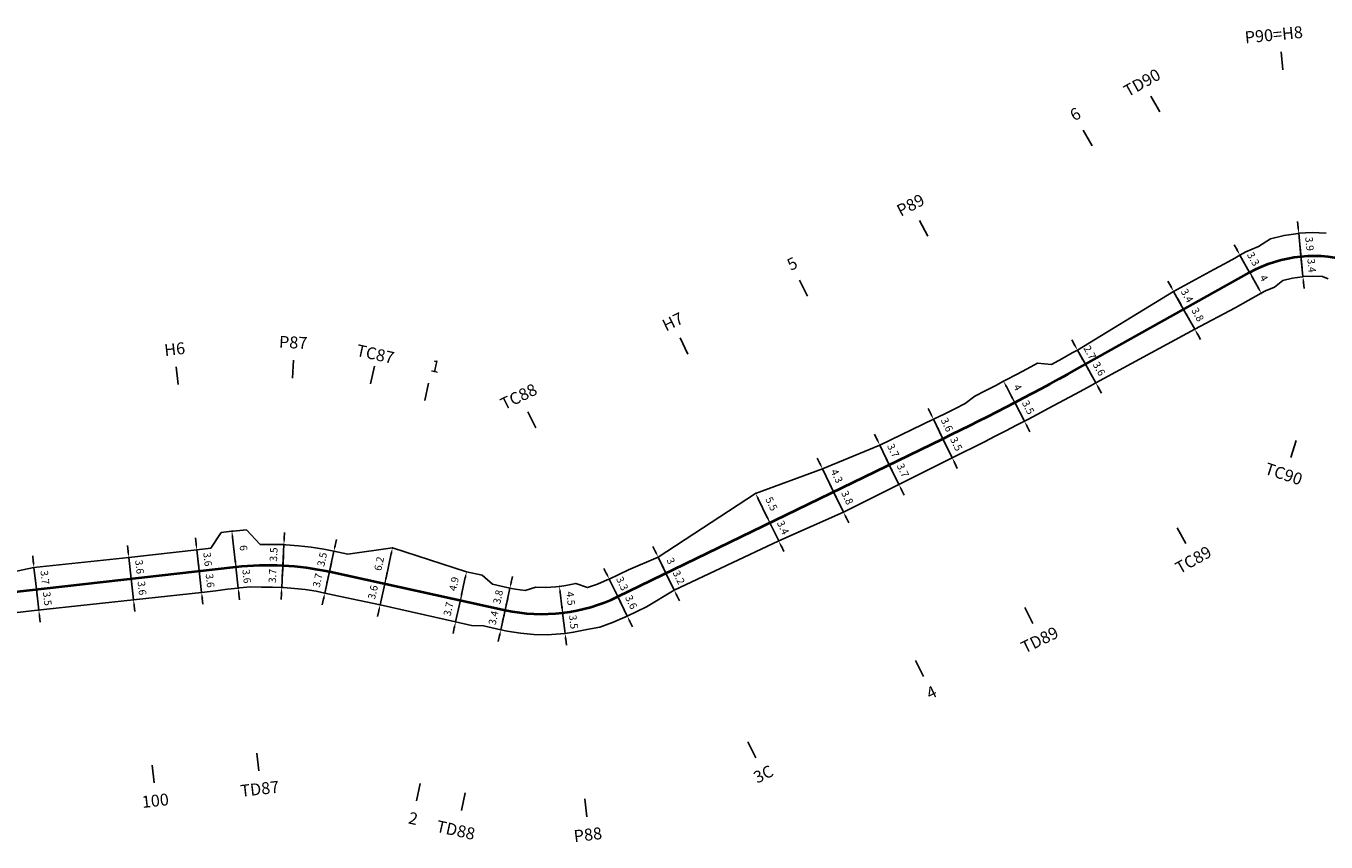
# Model space of a CAD drawing. Units: inches. Extents: x 11 to 5761, y 9 to 2399.
# Drawn here: x 2675 to 2893, y 1588 to 1725 of the extents above; entities that cross this region are included whole.
import ezdxf

# ---------------------------------------------------------------- set-up
doc = ezdxf.new("R2010")
doc.units = ezdxf.units.IN
doc.header["$MEASUREMENT"] = 0
doc.layers.get('Defpoints').update_dxf_attribs({"color": 250})
for name, color, linetype in [('ENTCOC', 6, 'Continuous'), ('MEPTLP', 6, 'Continuous'), ('MEPTLT', 7, 'Continuous'), ('TEXTTENCOC', 5, 'Continuous'), ('TUYEN', 7, 'Continuous')]:
    doc.layers.add(name, color=color, linetype=linetype)
doc.styles.add('KT@@', font='arial.ttf')
doc.styles.get("Standard").update_dxf_attribs({"font": 'arial.ttf'})
doc.dimstyles.new('binhdo', dxfattribs={"dimscale": 0.5, "dimtxt": 2.5, "dimasz": 2, "dimexe": 1, "dimexo": 1, "dimgap": 2, "dimtad": 1, "dimdec": 1, "dimdsep": 46, "dimtxsty": 'KT@@', "dimcen": 0.09, "dimclrd": 8, "dimclre": 8, "dimclrt": 7, "dimadec": 0, "dimazin": 0, "dimtfac": 1, "dimtdec": 1, "dimtix": 1, "dimtmove": 1, "dimatfit": 0, "dimfxl": 0, "dimtolj": 1, "dimtzin": 0, "dimarcsym": 0})

# ---------------------------------------------------------------- blocks, each defined once
blk = doc.blocks.new('cocmoc')
at = {"ltscale": 2}
h = blk.add_hatch(color=1, dxfattribs=at)
edge = h.paths.add_edge_path()
edge.add_arc((0, 0), 0.78, 0, 360)
blk.add_circle((0, 0), 0.78, dxfattribs=at)
blk = doc.blocks.new('*D2714')
at = {"color": 8, "lineweight": -2}
for p, q in [((2676.2, 1634.61), (2676.09, 1635.6)), ((2676.73, 1629.98), (2676.31, 1633.62)), ((2676.84, 1628.98), (2676.95, 1627.99))]:
    blk.add_line(p, q, dxfattribs=at)
at = {"color": 8}
for points in [[(2676.37, 1634.63), (2676.04, 1634.59), (2676.31, 1633.62)], [(2677, 1629), (2676.67, 1628.97), (2676.73, 1629.98)]]:
    blk.add_solid(points, dxfattribs=at)
at = {"layer": 'Defpoints', "color": 0}
for p in [(2676.31, 1633.62), (2676.31, 1633.62), (2676.73, 1629.98)]:
    blk.add_point(p, dxfattribs=at)
at = {"color": 7, "insert": (2678.15, 1631.98), "char_height": 1.25, "attachment_point": 5, "rotation": 276.4397, "style": 'KT@@'}
blk.add_mtext('\\A1;3.7', dxfattribs=at)
blk = doc.blocks.new('*D2715')
at = {"color": 8, "lineweight": -2}
for p, q in [((2676.61, 1630.97), (2676.5, 1631.97)), ((2676.73, 1629.98), (2677.12, 1626.48)), ((2677.23, 1625.49), (2677.34, 1624.49))]:
    blk.add_line(p, q, dxfattribs=at)
at = {"color": 8}
for points in [[(2676.78, 1630.99), (2676.45, 1630.95), (2676.73, 1629.98)], [(2677.4, 1625.51), (2677.07, 1625.47), (2677.12, 1626.48)]]:
    blk.add_solid(points, dxfattribs=at)
at = {"layer": 'Defpoints', "color": 0}
for p in [(2676.73, 1629.98), (2677.12, 1626.48), (2677.12, 1626.48)]:
    blk.add_point(p, dxfattribs=at)
at = {"color": 7, "insert": (2678.55, 1628.41), "char_height": 1.25, "attachment_point": 5, "rotation": 276.4397, "style": 'KT@@'}
blk.add_mtext('\\A1;3.5', dxfattribs=at)
blk = doc.blocks.new('*D2716')
at = {"color": 8, "lineweight": -2}
for p, q in [((2692.11, 1636.35), (2692, 1637.34)), ((2692.62, 1631.77), (2692.22, 1635.35)), ((2692.74, 1630.78), (2692.85, 1629.79))]:
    blk.add_line(p, q, dxfattribs=at)
at = {"color": 8}
for points in [[(2692.27, 1636.36), (2691.94, 1636.33), (2692.22, 1635.35)], [(2692.9, 1630.8), (2692.57, 1630.76), (2692.62, 1631.77)]]:
    blk.add_solid(points, dxfattribs=at)
at = {"layer": 'Defpoints', "color": 0}
for p in [(2692.22, 1635.35), (2692.22, 1635.35), (2692.62, 1631.77)]:
    blk.add_point(p, dxfattribs=at)
at = {"color": 7, "insert": (2694.05, 1633.75), "char_height": 1.25, "attachment_point": 5, "rotation": 276.4397, "style": 'KT@@'}
blk.add_mtext('\\A1;3.6', dxfattribs=at)
blk = doc.blocks.new('*D2717')
at = {"color": 8, "lineweight": -2}
for p, q in [((2692.51, 1632.77), (2692.4, 1633.76)), ((2692.62, 1631.77), (2693.03, 1628.22)), ((2693.14, 1627.22), (2693.25, 1626.23))]:
    blk.add_line(p, q, dxfattribs=at)
at = {"color": 8}
for points in [[(2692.68, 1632.79), (2692.35, 1632.75), (2692.62, 1631.77)], [(2693.3, 1627.24), (2692.97, 1627.2), (2693.03, 1628.22)]]:
    blk.add_solid(points, dxfattribs=at)
at = {"layer": 'Defpoints', "color": 0}
for p in [(2692.62, 1631.77), (2693.03, 1628.22), (2693.03, 1628.22)]:
    blk.add_point(p, dxfattribs=at)
at = {"color": 7, "insert": (2694.45, 1630.18), "char_height": 1.25, "attachment_point": 5, "rotation": 276.4397, "style": 'KT@@'}
blk.add_mtext('\\A1;3.6', dxfattribs=at)
blk = doc.blocks.new('*D2718')
at = {"color": 8, "lineweight": -2}
for p, q in [((2703.54, 1637.62), (2703.43, 1638.61)), ((2704.05, 1633.06), (2703.65, 1636.63)), ((2704.16, 1632.07), (2704.28, 1631.08))]:
    blk.add_line(p, q, dxfattribs=at)
at = {"color": 8}
for points in [[(2703.7, 1637.64), (2703.37, 1637.6), (2703.65, 1636.63)], [(2704.33, 1632.09), (2704, 1632.05), (2704.05, 1633.06)]]:
    blk.add_solid(points, dxfattribs=at)
at = {"layer": 'Defpoints', "color": 0}
for p in [(2703.65, 1636.63), (2703.65, 1636.63), (2704.05, 1633.06)]:
    blk.add_point(p, dxfattribs=at)
at = {"color": 7, "insert": (2705.48, 1635.03), "char_height": 1.25, "attachment_point": 5, "rotation": 276.4397, "style": 'KT@@'}
blk.add_mtext('\\A1;3.6', dxfattribs=at)
blk = doc.blocks.new('*D2719')
at = {"color": 8, "lineweight": -2}
for p, q in [((2703.94, 1634.06), (2703.83, 1635.05)), ((2704.05, 1633.06), (2704.46, 1629.46)), ((2704.57, 1628.47), (2704.68, 1627.48))]:
    blk.add_line(p, q, dxfattribs=at)
at = {"color": 8}
for points in [[(2704.11, 1634.08), (2703.77, 1634.04), (2704.05, 1633.06)], [(2704.74, 1628.49), (2704.4, 1628.45), (2704.46, 1629.46)]]:
    blk.add_solid(points, dxfattribs=at)
at = {"layer": 'Defpoints', "color": 0}
for p in [(2704.05, 1633.06), (2704.46, 1629.46), (2704.46, 1629.46)]:
    blk.add_point(p, dxfattribs=at)
at = {"color": 7, "insert": (2705.88, 1631.45), "char_height": 1.25, "attachment_point": 5, "rotation": 276.4397, "style": 'KT@@'}
blk.add_mtext('\\A1;3.6', dxfattribs=at)
blk = doc.blocks.new('*D2720')
at = {"color": 8, "lineweight": -2}
blk.add_line((2710.1, 1634.75), (2709.65, 1638.73), dxfattribs=at)
at = {"color": 8}
for points in [[(2709.82, 1638.75), (2709.49, 1638.71), (2709.54, 1639.73)], [(2710.27, 1634.77), (2709.93, 1634.73), (2710.21, 1633.76)]]:
    blk.add_solid(points, dxfattribs=at)
at = {"layer": 'Defpoints', "color": 0}
for p in [(2709.54, 1639.73), (2709.54, 1639.73), (2710.21, 1633.76)]:
    blk.add_point(p, dxfattribs=at)
at = {"color": 7, "insert": (2711.5, 1636.93), "char_height": 1.25, "attachment_point": 5, "rotation": 276.4397, "style": 'KT@@'}
blk.add_mtext('\\A1;6', dxfattribs=at)
blk = doc.blocks.new('*D2721')
at = {"color": 8, "lineweight": -2}
for p, q in [((2710.1, 1634.75), (2709.99, 1635.75)), ((2710.21, 1633.76), (2710.61, 1630.2)), ((2710.73, 1629.21), (2710.84, 1628.22))]:
    blk.add_line(p, q, dxfattribs=at)
at = {"color": 8}
for points in [[(2710.27, 1634.77), (2709.93, 1634.73), (2710.21, 1633.76)], [(2710.89, 1629.23), (2710.56, 1629.19), (2710.61, 1630.2)]]:
    blk.add_solid(points, dxfattribs=at)
at = {"layer": 'Defpoints', "color": 0}
for p in [(2710.21, 1633.76), (2710.61, 1630.2), (2710.61, 1630.2)]:
    blk.add_point(p, dxfattribs=at)
at = {"color": 7, "insert": (2712.04, 1632.17), "char_height": 1.25, "attachment_point": 5, "rotation": 276.4397, "style": 'KT@@'}
blk.add_mtext('\\A1;3.6', dxfattribs=at)
blk = doc.blocks.new('*D2722')
at = {"color": 8, "lineweight": -2}
for p, q in [((2718.33, 1638.51), (2718.38, 1639.51)), ((2718.1, 1634), (2718.28, 1637.51)), ((2718.05, 1633), (2718, 1632))]:
    blk.add_line(p, q, dxfattribs=at)
at = {"color": 8}
for points in [[(2718.17, 1638.52), (2718.5, 1638.5), (2718.28, 1637.51)], [(2717.88, 1633.01), (2718.22, 1632.99), (2718.1, 1634)]]:
    blk.add_solid(points, dxfattribs=at)
at = {"layer": 'Defpoints', "color": 0}
for p in [(2718.28, 1637.51), (2718.28, 1637.51), (2718.1, 1634)]:
    blk.add_point(p, dxfattribs=at)
at = {"color": 7, "insert": (2716.55, 1635.84), "char_height": 1.25, "attachment_point": 5, "rotation": 87.0552, "style": 'KT@@'}
blk.add_mtext('\\A1;3.5', dxfattribs=at)
blk = doc.blocks.new('*D2723')
at = {"color": 8, "lineweight": -2}
for p, q in [((2718.15, 1635), (2718.2, 1636)), ((2718.1, 1634), (2717.91, 1630.28)), ((2717.86, 1629.29), (2717.81, 1628.29))]:
    blk.add_line(p, q, dxfattribs=at)
at = {"color": 8}
for points in [[(2717.99, 1635.01), (2718.32, 1634.99), (2718.1, 1634)], [(2717.69, 1629.29), (2718.02, 1629.28), (2717.91, 1630.28)]]:
    blk.add_solid(points, dxfattribs=at)
at = {"layer": 'Defpoints', "color": 0}
for p in [(2718.1, 1634), (2717.91, 1630.28), (2717.91, 1630.28)]:
    blk.add_point(p, dxfattribs=at)
at = {"color": 7, "insert": (2716.37, 1632.23), "char_height": 1.25, "attachment_point": 5, "rotation": 87.0552, "style": 'KT@@'}
blk.add_mtext('\\A1;3.7', dxfattribs=at)
blk = doc.blocks.new('*D2724')
at = {"color": 8, "lineweight": -2}
for p, q in [((2726.88, 1637.35), (2727.1, 1638.33)), ((2725.92, 1632.95), (2726.67, 1636.37)), ((2725.71, 1631.97), (2725.49, 1631))]:
    blk.add_line(p, q, dxfattribs=at)
at = {"color": 8}
for points in [[(2726.72, 1637.39), (2727.05, 1637.31), (2726.67, 1636.37)], [(2725.54, 1632.01), (2725.87, 1631.94), (2725.92, 1632.95)]]:
    blk.add_solid(points, dxfattribs=at)
at = {"layer": 'Defpoints', "color": 0}
for p in [(2726.67, 1636.37), (2726.67, 1636.37), (2725.92, 1632.95)]:
    blk.add_point(p, dxfattribs=at)
at = {"color": 7, "insert": (2724.69, 1635.01), "char_height": 1.25, "attachment_point": 5, "rotation": 77.6708, "style": 'KT@@'}
blk.add_mtext('\\A1;3.5', dxfattribs=at)
blk = doc.blocks.new('*D2725')
at = {"color": 8, "lineweight": -2}
for p, q in [((2725.92, 1632.95), (2725.14, 1629.36)), ((2726.13, 1633.93), (2726.35, 1634.9)), ((2724.92, 1628.38), (2724.71, 1627.4))]:
    blk.add_line(p, q, dxfattribs=at)
at = {"color": 8}
for points in [[(2725.97, 1633.96), (2726.3, 1633.89), (2725.92, 1632.95)], [(2724.76, 1628.42), (2725.09, 1628.35), (2725.14, 1629.36)]]:
    blk.add_solid(points, dxfattribs=at)
at = {"layer": 'Defpoints', "color": 0}
for p in [(2725.92, 1632.95), (2725.14, 1629.36), (2725.14, 1629.36)]:
    blk.add_point(p, dxfattribs=at)
at = {"color": 7, "insert": (2723.93, 1631.5), "char_height": 1.25, "attachment_point": 5, "rotation": 77.6708, "style": 'KT@@'}
blk.add_mtext('\\A1;3.7', dxfattribs=at)
blk = doc.blocks.new('*D2726')
at = {"color": 8, "lineweight": -2}
blk.add_line((2735.42, 1631.9), (2736.31, 1635.98), dxfattribs=at)
at = {"color": 8}
for points in [[(2736.14, 1636.01), (2736.47, 1635.94), (2736.52, 1636.95)], [(2735.25, 1631.93), (2735.58, 1631.86), (2735.2, 1630.92)]]:
    blk.add_solid(points, dxfattribs=at)
at = {"layer": 'Defpoints', "color": 0}
for p in [(2736.52, 1636.95), (2736.52, 1636.95), (2735.2, 1630.92)]:
    blk.add_point(p, dxfattribs=at)
at = {"color": 7, "insert": (2734.26, 1634.29), "char_height": 1.25, "attachment_point": 5, "rotation": 77.6708, "style": 'KT@@'}
blk.add_mtext('\\A1;6.2', dxfattribs=at)
blk = doc.blocks.new('*D2727')
at = {"color": 8, "lineweight": -2}
for p, q in [((2735.42, 1631.9), (2735.63, 1632.88)), ((2735.2, 1630.92), (2734.42, 1627.36)), ((2734.21, 1626.38), (2734, 1625.41))]:
    blk.add_line(p, q, dxfattribs=at)
at = {"color": 8}
for points in [[(2735.25, 1631.93), (2735.58, 1631.86), (2735.2, 1630.92)], [(2734.05, 1626.42), (2734.37, 1626.35), (2734.42, 1627.36)]]:
    blk.add_solid(points, dxfattribs=at)
at = {"layer": 'Defpoints', "color": 0}
for p in [(2735.2, 1630.92), (2734.42, 1627.36), (2734.42, 1627.36)]:
    blk.add_point(p, dxfattribs=at)
at = {"color": 7, "insert": (2733.21, 1629.49), "char_height": 1.25, "attachment_point": 5, "rotation": 77.6708, "style": 'KT@@'}
blk.add_mtext('\\A1;3.6', dxfattribs=at)
blk = doc.blocks.new('*D2728')
at = {"color": 8, "lineweight": -2}
blk.add_line((2748.12, 1629.12), (2748.73, 1631.95), dxfattribs=at)
at = {"color": 8}
for points in [[(2748.57, 1631.98), (2748.9, 1631.91), (2748.95, 1632.92)], [(2747.95, 1629.16), (2748.28, 1629.09), (2747.9, 1628.15)]]:
    blk.add_solid(points, dxfattribs=at)
at = {"layer": 'Defpoints', "color": 0}
for p in [(2748.95, 1632.92), (2748.95, 1632.92), (2747.9, 1628.15)]:
    blk.add_point(p, dxfattribs=at)
at = {"color": 7, "insert": (2746.82, 1630.89), "char_height": 1.25, "attachment_point": 5, "rotation": 77.6708, "style": 'KT@@'}
blk.add_mtext('\\A1;4.9', dxfattribs=at)
blk = doc.blocks.new('*D2729')
at = {"color": 8, "lineweight": -2}
for p, q in [((2748.12, 1629.12), (2748.33, 1630.1)), ((2747.9, 1628.15), (2747.11, 1624.51)), ((2746.89, 1623.53), (2746.68, 1622.55))]:
    blk.add_line(p, q, dxfattribs=at)
at = {"color": 8}
for points in [[(2747.95, 1629.16), (2748.28, 1629.09), (2747.9, 1628.15)], [(2746.73, 1623.57), (2747.06, 1623.5), (2747.11, 1624.51)]]:
    blk.add_solid(points, dxfattribs=at)
at = {"layer": 'Defpoints', "color": 0}
for p in [(2747.9, 1628.15), (2747.11, 1624.51), (2747.11, 1624.51)]:
    blk.add_point(p, dxfattribs=at)
at = {"color": 7, "insert": (2745.9, 1626.68), "char_height": 1.25, "attachment_point": 5, "rotation": 77.6708, "style": 'KT@@'}
blk.add_mtext('\\A1;3.7', dxfattribs=at)
blk = doc.blocks.new('*D2730')
at = {"color": 8, "lineweight": -2}
for p, q in [((2756.45, 1631.18), (2756.66, 1632.15)), ((2755.42, 1626.5), (2756.23, 1630.2)), ((2755.21, 1625.52), (2755, 1624.55))]:
    blk.add_line(p, q, dxfattribs=at)
at = {"color": 8}
for points in [[(2756.28, 1631.21), (2756.61, 1631.14), (2756.23, 1630.2)], [(2755.05, 1625.56), (2755.37, 1625.49), (2755.42, 1626.5)]]:
    blk.add_solid(points, dxfattribs=at)
at = {"layer": 'Defpoints', "color": 0}
for p in [(2756.23, 1630.2), (2756.23, 1630.2), (2755.42, 1626.5)]:
    blk.add_point(p, dxfattribs=at)
at = {"color": 7, "insert": (2754.23, 1628.7), "char_height": 1.25, "attachment_point": 5, "rotation": 77.6708, "style": 'KT@@'}
blk.add_mtext('\\A1;3.8', dxfattribs=at)
blk = doc.blocks.new('*D2731')
at = {"color": 8, "lineweight": -2}
for p, q in [((2755.64, 1627.48), (2755.85, 1628.46)), ((2755.42, 1626.5), (2754.7, 1623.18)), ((2754.49, 1622.2), (2754.27, 1621.23))]:
    blk.add_line(p, q, dxfattribs=at)
at = {"color": 8}
for points in [[(2755.48, 1627.51), (2755.8, 1627.44), (2755.42, 1626.5)], [(2754.32, 1622.24), (2754.65, 1622.17), (2754.7, 1623.18)]]:
    blk.add_solid(points, dxfattribs=at)
at = {"layer": 'Defpoints', "color": 0}
for p in [(2755.42, 1626.5), (2754.7, 1623.18), (2754.7, 1623.18)]:
    blk.add_point(p, dxfattribs=at)
at = {"color": 7, "insert": (2753.46, 1625.19), "char_height": 1.25, "attachment_point": 5, "rotation": 77.6708, "style": 'KT@@'}
blk.add_mtext('\\A1;3.4', dxfattribs=at)
blk = doc.blocks.new('*D2732')
at = {"color": 8, "lineweight": -2}
blk.add_line((2764.95, 1627.03), (2764.66, 1629.49), dxfattribs=at)
at = {"color": 8}
for points in [[(2764.82, 1629.5), (2764.49, 1629.47), (2764.54, 1630.48)], [(2765.12, 1627.05), (2764.78, 1627.01), (2765.07, 1626.04)]]:
    blk.add_solid(points, dxfattribs=at)
at = {"layer": 'Defpoints', "color": 0}
for p in [(2764.54, 1630.48), (2764.54, 1630.48), (2765.07, 1626.04)]:
    blk.add_point(p, dxfattribs=at)
at = {"color": 7, "insert": (2766.43, 1628.45), "char_height": 1.25, "attachment_point": 5, "rotation": 276.7934, "style": 'KT@@'}
blk.add_mtext('\\A1;4.5', dxfattribs=at)
blk = doc.blocks.new('*D2733')
at = {"color": 8, "lineweight": -2}
for p, q in [((2764.95, 1627.03), (2764.83, 1628.02)), ((2765.07, 1626.04), (2765.48, 1622.58)), ((2765.6, 1621.59), (2765.72, 1620.59))]:
    blk.add_line(p, q, dxfattribs=at)
at = {"color": 8}
for points in [[(2765.12, 1627.05), (2764.78, 1627.01), (2765.07, 1626.04)], [(2765.76, 1621.61), (2765.43, 1621.57), (2765.48, 1622.58)]]:
    blk.add_solid(points, dxfattribs=at)
at = {"layer": 'Defpoints', "color": 0}
for p in [(2765.07, 1626.04), (2765.48, 1622.58), (2765.48, 1622.58)]:
    blk.add_point(p, dxfattribs=at)
at = {"color": 7, "insert": (2766.9, 1624.5), "char_height": 1.25, "attachment_point": 5, "rotation": 276.7934, "style": 'KT@@'}
blk.add_mtext('\\A1;3.5', dxfattribs=at)
blk = doc.blocks.new('*D2734')
at = {"color": 8, "lineweight": -2}
for p, q in [((2772.46, 1632.6), (2772.02, 1633.5)), ((2774.33, 1628.75), (2772.9, 1631.71)), ((2774.77, 1627.85), (2775.21, 1626.96))]:
    blk.add_line(p, q, dxfattribs=at)
at = {"color": 8}
for points in [[(2772.61, 1632.68), (2772.31, 1632.53), (2772.9, 1631.71)], [(2774.92, 1627.93), (2774.62, 1627.78), (2774.33, 1628.75)]]:
    blk.add_solid(points, dxfattribs=at)
at = {"layer": 'Defpoints', "color": 0}
for p in [(2772.9, 1631.71), (2772.9, 1631.71), (2774.33, 1628.75)]:
    blk.add_point(p, dxfattribs=at)
at = {"color": 7, "insert": (2775.09, 1630.95), "char_height": 1.25, "attachment_point": 5, "rotation": 295.916, "style": 'KT@@'}
blk.add_mtext('\\A1;3.3', dxfattribs=at)
blk = doc.blocks.new('*D2735')
at = {"color": 8, "lineweight": -2}
for p, q in [((2773.9, 1629.65), (2773.46, 1630.55)), ((2774.33, 1628.75), (2775.93, 1625.47)), ((2776.36, 1624.57), (2776.8, 1623.68))]:
    blk.add_line(p, q, dxfattribs=at)
at = {"color": 8}
for points in [[(2774.05, 1629.73), (2773.75, 1629.58), (2774.33, 1628.75)], [(2776.51, 1624.65), (2776.21, 1624.5), (2775.93, 1625.47)]]:
    blk.add_solid(points, dxfattribs=at)
at = {"layer": 'Defpoints', "color": 0}
for p in [(2774.33, 1628.75), (2775.93, 1625.47), (2775.93, 1625.47)]:
    blk.add_point(p, dxfattribs=at)
at = {"color": 7, "insert": (2776.6, 1627.83), "char_height": 1.25, "attachment_point": 5, "rotation": 295.916, "style": 'KT@@'}
blk.add_mtext('\\A1;3.6', dxfattribs=at)
blk = doc.blocks.new('*D2736')
at = {"color": 8, "lineweight": -2}
for p, q in [((2780.68, 1636.29), (2780.24, 1637.18)), ((2782.43, 1632.69), (2781.12, 1635.39)), ((2782.86, 1631.79), (2783.3, 1630.89))]:
    blk.add_line(p, q, dxfattribs=at)
at = {"color": 8}
for points in [[(2780.83, 1636.36), (2780.53, 1636.21), (2781.12, 1635.39)], [(2783.01, 1631.86), (2782.71, 1631.72), (2782.43, 1632.69)]]:
    blk.add_solid(points, dxfattribs=at)
at = {"layer": 'Defpoints', "color": 0}
for p in [(2781.12, 1635.39), (2781.12, 1635.39), (2782.43, 1632.69)]:
    blk.add_point(p, dxfattribs=at)
at = {"color": 7, "insert": (2783.25, 1634.75), "char_height": 1.25, "attachment_point": 5, "rotation": 295.916, "style": 'KT@@'}
blk.add_mtext('\\A1;3', dxfattribs=at)
blk = doc.blocks.new('*D2737')
at = {"color": 8, "lineweight": -2}
for p, q in [((2781.99, 1633.59), (2781.55, 1634.49)), ((2782.43, 1632.69), (2783.81, 1629.85)), ((2784.24, 1628.95), (2784.68, 1628.05))]:
    blk.add_line(p, q, dxfattribs=at)
at = {"color": 8}
for points in [[(2782.14, 1633.66), (2781.84, 1633.51), (2782.43, 1632.69)], [(2784.39, 1629.03), (2784.09, 1628.88), (2783.81, 1629.85)]]:
    blk.add_solid(points, dxfattribs=at)
at = {"layer": 'Defpoints', "color": 0}
for p in [(2782.43, 1632.69), (2783.81, 1629.85), (2783.81, 1629.85)]:
    blk.add_point(p, dxfattribs=at)
at = {"color": 7, "insert": (2784.59, 1631.99), "char_height": 1.25, "attachment_point": 5, "rotation": 295.916, "style": 'KT@@'}
blk.add_mtext('\\A1;3.2', dxfattribs=at)
blk = doc.blocks.new('*D2738')
at = {"color": 8, "lineweight": -2}
blk.add_line((2799.44, 1642.07), (2797.92, 1645.19), dxfattribs=at)
at = {"color": 8}
for points in [[(2798.07, 1645.27), (2797.77, 1645.12), (2797.48, 1646.09)], [(2799.59, 1642.14), (2799.29, 1641.99), (2799.88, 1641.17)]]:
    blk.add_solid(points, dxfattribs=at)
at = {"layer": 'Defpoints', "color": 0}
for p in [(2797.48, 1646.09), (2797.48, 1646.09), (2799.88, 1641.17)]:
    blk.add_point(p, dxfattribs=at)
at = {"color": 7, "insert": (2800.15, 1644.34), "char_height": 1.25, "attachment_point": 5, "rotation": 295.916, "style": 'KT@@'}
blk.add_mtext('\\A1;5.5', dxfattribs=at)
blk = doc.blocks.new('*D2739')
at = {"color": 8, "lineweight": -2}
for p, q in [((2799.44, 1642.07), (2799, 1642.97)), ((2799.88, 1641.17), (2801.36, 1638.11)), ((2801.8, 1637.21), (2802.24, 1636.31))]:
    blk.add_line(p, q, dxfattribs=at)
at = {"color": 8}
for points in [[(2799.59, 1642.14), (2799.29, 1641.99), (2799.88, 1641.17)], [(2801.95, 1637.28), (2801.65, 1637.13), (2801.36, 1638.11)]]:
    blk.add_solid(points, dxfattribs=at)
at = {"layer": 'Defpoints', "color": 0}
for p in [(2799.88, 1641.17), (2801.36, 1638.11), (2801.36, 1638.11)]:
    blk.add_point(p, dxfattribs=at)
at = {"color": 7, "insert": (2802.09, 1640.35), "char_height": 1.25, "attachment_point": 5, "rotation": 295.916, "style": 'KT@@'}
blk.add_mtext('\\A1;3.4', dxfattribs=at)
blk = doc.blocks.new('*D2740')
at = {"color": 8, "lineweight": -2}
for p, q in [((2808.27, 1651.12), (2807.83, 1652.02)), ((2810.58, 1646.37), (2808.71, 1650.22)), ((2811.02, 1645.47), (2811.45, 1644.57))]:
    blk.add_line(p, q, dxfattribs=at)
at = {"color": 8}
for points in [[(2808.42, 1651.2), (2808.12, 1651.05), (2808.71, 1650.22)], [(2811.17, 1645.54), (2810.87, 1645.4), (2810.58, 1646.37)]]:
    blk.add_solid(points, dxfattribs=at)
at = {"layer": 'Defpoints', "color": 0}
for p in [(2808.71, 1650.22), (2808.71, 1650.22), (2810.58, 1646.37)]:
    blk.add_point(p, dxfattribs=at)
at = {"color": 7, "insert": (2811.12, 1649.01), "char_height": 1.25, "attachment_point": 5, "rotation": 295.916, "style": 'KT@@'}
blk.add_mtext('\\A1;4.3', dxfattribs=at)
blk = doc.blocks.new('*D2741')
at = {"color": 8, "lineweight": -2}
for p, q in [((2810.14, 1647.27), (2809.71, 1648.17)), ((2810.58, 1646.37), (2812.23, 1642.96)), ((2812.67, 1642.06), (2813.11, 1641.16))]:
    blk.add_line(p, q, dxfattribs=at)
at = {"color": 8}
for points in [[(2810.29, 1647.34), (2809.99, 1647.19), (2810.58, 1646.37)], [(2812.82, 1642.14), (2812.52, 1641.99), (2812.23, 1642.96)]]:
    blk.add_solid(points, dxfattribs=at)
at = {"layer": 'Defpoints', "color": 0}
for p in [(2810.58, 1646.37), (2812.23, 1642.96), (2812.23, 1642.96)]:
    blk.add_point(p, dxfattribs=at)
at = {"color": 7, "insert": (2812.88, 1645.38), "char_height": 1.25, "attachment_point": 5, "rotation": 295.916, "style": 'KT@@'}
blk.add_mtext('\\A1;3.8', dxfattribs=at)
blk = doc.blocks.new('*D2742')
at = {"color": 8, "lineweight": -2}
for p, q in [((2817.89, 1655.12), (2817.45, 1656.02)), ((2819.93, 1650.91), (2818.33, 1654.22)), ((2820.37, 1650.01), (2820.81, 1649.11))]:
    blk.add_line(p, q, dxfattribs=at)
at = {"color": 8}
for points in [[(2818.04, 1655.2), (2817.74, 1655.05), (2818.33, 1654.22)], [(2820.52, 1650.09), (2820.22, 1649.94), (2819.93, 1650.91)]]:
    blk.add_solid(points, dxfattribs=at)
at = {"layer": 'Defpoints', "color": 0}
for p in [(2818.33, 1654.22), (2818.33, 1654.22), (2819.93, 1650.91)]:
    blk.add_point(p, dxfattribs=at)
at = {"color": 7, "insert": (2820.6, 1653.28), "char_height": 1.25, "attachment_point": 5, "rotation": 295.916, "style": 'KT@@'}
blk.add_mtext('\\A1;3.7', dxfattribs=at)
blk = doc.blocks.new('*D2743')
at = {"color": 8, "lineweight": -2}
for p, q in [((2819.5, 1651.81), (2819.06, 1652.71)), ((2819.93, 1650.91), (2821.55, 1647.58)), ((2821.99, 1646.69), (2822.43, 1645.79))]:
    blk.add_line(p, q, dxfattribs=at)
at = {"color": 8}
for points in [[(2819.65, 1651.89), (2819.35, 1651.74), (2819.93, 1650.91)], [(2822.14, 1646.76), (2821.84, 1646.61), (2821.55, 1647.58)]]:
    blk.add_solid(points, dxfattribs=at)
at = {"layer": 'Defpoints', "color": 0}
for p in [(2819.93, 1650.91), (2821.55, 1647.58), (2821.55, 1647.58)]:
    blk.add_point(p, dxfattribs=at)
at = {"color": 7, "insert": (2822.22, 1649.96), "char_height": 1.25, "attachment_point": 5, "rotation": 295.916, "style": 'KT@@'}
blk.add_mtext('\\A1;3.7', dxfattribs=at)
blk = doc.blocks.new('*D2744')
at = {"color": 8, "lineweight": -2}
for p, q in [((2826.91, 1659.44), (2826.47, 1660.34)), ((2828.93, 1655.28), (2827.35, 1658.54)), ((2829.37, 1654.38), (2829.8, 1653.48))]:
    blk.add_line(p, q, dxfattribs=at)
at = {"color": 8}
for points in [[(2827.06, 1659.51), (2826.76, 1659.36), (2827.35, 1658.54)], [(2829.52, 1654.46), (2829.22, 1654.31), (2828.93, 1655.28)]]:
    blk.add_solid(points, dxfattribs=at)
at = {"layer": 'Defpoints', "color": 0}
for p in [(2827.35, 1658.54), (2827.35, 1658.54), (2828.93, 1655.28)]:
    blk.add_point(p, dxfattribs=at)
at = {"color": 7, "insert": (2829.61, 1657.63), "char_height": 1.25, "attachment_point": 5, "rotation": 295.916, "style": 'KT@@'}
blk.add_mtext('\\A1;3.6', dxfattribs=at)
blk = doc.blocks.new('*D2745')
at = {"color": 8, "lineweight": -2}
for p, q in [((2828.49, 1656.18), (2828.05, 1657.08)), ((2828.93, 1655.28), (2830.48, 1652.09)), ((2830.92, 1651.19), (2831.35, 1650.29))]:
    blk.add_line(p, q, dxfattribs=at)
at = {"color": 8}
for points in [[(2828.64, 1656.26), (2828.34, 1656.11), (2828.93, 1655.28)], [(2831.07, 1651.27), (2830.77, 1651.12), (2830.48, 1652.09)]]:
    blk.add_solid(points, dxfattribs=at)
at = {"layer": 'Defpoints', "color": 0}
for p in [(2828.93, 1655.28), (2830.48, 1652.09), (2830.48, 1652.09)]:
    blk.add_point(p, dxfattribs=at)
at = {"color": 7, "insert": (2831.18, 1654.4), "char_height": 1.25, "attachment_point": 5, "rotation": 295.916, "style": 'KT@@'}
blk.add_mtext('\\A1;3.5', dxfattribs=at)
blk = doc.blocks.new('*D2746')
at = {"color": 8, "lineweight": -2}
blk.add_line((2840.52, 1662.24), (2839.58, 1664.04), dxfattribs=at)
at = {"color": 8}
for points in [[(2839.73, 1664.12), (2839.43, 1663.96), (2839.12, 1664.93)], [(2840.67, 1662.32), (2840.37, 1662.17), (2840.98, 1661.36)]]:
    blk.add_solid(points, dxfattribs=at)
at = {"layer": 'Defpoints', "color": 0}
for p in [(2839.12, 1664.93), (2839.12, 1664.93), (2840.98, 1661.36)]:
    blk.add_point(p, dxfattribs=at)
at = {"color": 7, "insert": (2841.49, 1663.9), "char_height": 1.25, "attachment_point": 5, "rotation": 297.5752, "style": 'KT@@'}
blk.add_mtext('\\A1;4', dxfattribs=at)
blk = doc.blocks.new('*D2747')
at = {"color": 8, "lineweight": -2}
for p, q in [((2840.52, 1662.24), (2840.06, 1663.13)), ((2840.98, 1661.36), (2842.62, 1658.22)), ((2843.08, 1657.34), (2843.55, 1656.45))]:
    blk.add_line(p, q, dxfattribs=at)
at = {"color": 8}
for points in [[(2840.67, 1662.32), (2840.37, 1662.17), (2840.98, 1661.36)], [(2843.23, 1657.42), (2842.94, 1657.26), (2842.62, 1658.22)]]:
    blk.add_solid(points, dxfattribs=at)
at = {"layer": 'Defpoints', "color": 0}
for p in [(2840.98, 1661.36), (2842.62, 1658.22), (2842.62, 1658.22)]:
    blk.add_point(p, dxfattribs=at)
at = {"color": 7, "insert": (2843.25, 1660.55), "char_height": 1.25, "attachment_point": 5, "rotation": 297.5752, "style": 'KT@@'}
blk.add_mtext('\\A1;3.5', dxfattribs=at)
blk = doc.blocks.new('*D2748')
at = {"color": 8, "lineweight": -2}
for p, q in [((2851.04, 1671.04), (2850.55, 1671.91)), ((2852.86, 1667.78), (2851.52, 1670.16)), ((2853.35, 1666.91), (2853.83, 1666.03))]:
    blk.add_line(p, q, dxfattribs=at)
at = {"color": 8}
for points in [[(2851.18, 1671.12), (2850.89, 1670.96), (2851.52, 1670.16)], [(2853.49, 1666.99), (2853.2, 1666.83), (2852.86, 1667.78)]]:
    blk.add_solid(points, dxfattribs=at)
at = {"layer": 'Defpoints', "color": 0}
for p in [(2851.52, 1670.16), (2851.52, 1670.16), (2852.86, 1667.78)]:
    blk.add_point(p, dxfattribs=at)
at = {"color": 7, "insert": (2853.61, 1669.77), "char_height": 1.25, "attachment_point": 5, "rotation": 299.2344, "style": 'KT@@'}
blk.add_mtext('\\A1;2.7', dxfattribs=at)
blk = doc.blocks.new('*D2749')
at = {"color": 8, "lineweight": -2}
for p, q in [((2852.37, 1668.65), (2851.88, 1669.53)), ((2852.86, 1667.78), (2854.59, 1664.68)), ((2855.08, 1663.81), (2855.57, 1662.94))]:
    blk.add_line(p, q, dxfattribs=at)
at = {"color": 8}
for points in [[(2852.52, 1668.73), (2852.22, 1668.57), (2852.86, 1667.78)], [(2855.23, 1663.89), (2854.94, 1663.73), (2854.59, 1664.68)]]:
    blk.add_solid(points, dxfattribs=at)
at = {"layer": 'Defpoints', "color": 0}
for p in [(2852.86, 1667.78), (2854.59, 1664.68), (2854.59, 1664.68)]:
    blk.add_point(p, dxfattribs=at)
at = {"color": 7, "insert": (2855.16, 1667.03), "char_height": 1.25, "attachment_point": 5, "rotation": 299.2344, "style": 'KT@@'}
blk.add_mtext('\\A1;3.6', dxfattribs=at)
blk = doc.blocks.new('*D2750')
at = {"color": 8, "lineweight": -2}
for p, q in [((2867.18, 1680.89), (2866.69, 1681.76)), ((2869.35, 1677.01), (2867.67, 1680.01)), ((2869.84, 1676.14), (2870.33, 1675.27))]:
    blk.add_line(p, q, dxfattribs=at)
at = {"color": 8}
for points in [[(2867.33, 1680.97), (2867.04, 1680.8), (2867.67, 1680.01)], [(2869.98, 1676.22), (2869.69, 1676.06), (2869.35, 1677.01)]]:
    blk.add_solid(points, dxfattribs=at)
at = {"layer": 'Defpoints', "color": 0}
for p in [(2867.67, 1680.01), (2867.67, 1680.01), (2869.35, 1677.01)]:
    blk.add_point(p, dxfattribs=at)
at = {"color": 7, "insert": (2869.94, 1679.31), "char_height": 1.25, "attachment_point": 5, "rotation": 299.2344, "style": 'KT@@'}
blk.add_mtext('\\A1;3.4', dxfattribs=at)
blk = doc.blocks.new('*D2751')
at = {"color": 8, "lineweight": -2}
for p, q in [((2868.86, 1677.88), (2868.37, 1678.76)), ((2869.35, 1677.01), (2871.22, 1673.67)), ((2871.71, 1672.8), (2872.2, 1671.93))]:
    blk.add_line(p, q, dxfattribs=at)
at = {"color": 8}
for points in [[(2869.01, 1677.96), (2868.72, 1677.8), (2869.35, 1677.01)], [(2871.85, 1672.88), (2871.56, 1672.72), (2871.22, 1673.67)]]:
    blk.add_solid(points, dxfattribs=at)
at = {"layer": 'Defpoints', "color": 0}
for p in [(2869.35, 1677.01), (2871.22, 1673.67), (2871.22, 1673.67)]:
    blk.add_point(p, dxfattribs=at)
at = {"color": 7, "insert": (2871.72, 1676.14), "char_height": 1.25, "attachment_point": 5, "rotation": 299.2344, "style": 'KT@@'}
blk.add_mtext('\\A1;3.8', dxfattribs=at)
blk = doc.blocks.new('*D2752')
at = {"color": 8, "lineweight": -2}
for p, q in [((2878.32, 1686.99), (2877.83, 1687.86)), ((2880.43, 1683.21), (2878.81, 1686.12)), ((2880.92, 1682.34), (2881.41, 1681.47))]:
    blk.add_line(p, q, dxfattribs=at)
at = {"color": 8}
for points in [[(2878.46, 1687.07), (2878.17, 1686.91), (2878.81, 1686.12)], [(2881.07, 1682.42), (2880.78, 1682.26), (2880.43, 1683.21)]]:
    blk.add_solid(points, dxfattribs=at)
at = {"layer": 'Defpoints', "color": 0}
for p in [(2878.81, 1686.12), (2878.81, 1686.12), (2880.43, 1683.21)]:
    blk.add_point(p, dxfattribs=at)
at = {"color": 7, "insert": (2881.05, 1685.47), "char_height": 1.25, "attachment_point": 5, "rotation": 299.2344, "style": 'KT@@'}
blk.add_mtext('\\A1;3.3', dxfattribs=at)
blk = doc.blocks.new('*D2753')
at = {"color": 8, "lineweight": -2}
blk.add_line((2880.92, 1682.34), (2881.9, 1680.59), dxfattribs=at)
at = {"color": 8}
for points in [[(2881.07, 1682.42), (2880.78, 1682.26), (2880.43, 1683.21)], [(2882.05, 1680.67), (2881.76, 1680.5), (2882.39, 1679.71)]]:
    blk.add_solid(points, dxfattribs=at)
at = {"layer": 'Defpoints', "color": 0}
for p in [(2880.43, 1683.21), (2882.39, 1679.71), (2882.39, 1679.71)]:
    blk.add_point(p, dxfattribs=at)
at = {"color": 7, "insert": (2882.83, 1682.26), "char_height": 1.25, "attachment_point": 5, "rotation": 299.2344, "style": 'KT@@'}
blk.add_mtext('\\A1;4', dxfattribs=at)
blk = doc.blocks.new('*D2754')
at = {"color": 8, "lineweight": -2}
for p, q in [((2888.58, 1690.78), (2888.48, 1691.77)), ((2889.05, 1685.92), (2888.68, 1689.78)), ((2889.15, 1684.92), (2889.25, 1683.93))]:
    blk.add_line(p, q, dxfattribs=at)
at = {"color": 8}
for points in [[(2888.75, 1690.79), (2888.41, 1690.76), (2888.68, 1689.78)], [(2889.32, 1684.94), (2888.99, 1684.9), (2889.05, 1685.92)]]:
    blk.add_solid(points, dxfattribs=at)
at = {"layer": 'Defpoints', "color": 0}
for p in [(2888.68, 1689.78), (2888.68, 1689.78), (2889.05, 1685.92)]:
    blk.add_point(p, dxfattribs=at)
at = {"color": 7, "insert": (2890.5, 1688.01), "char_height": 1.25, "attachment_point": 5, "rotation": 275.5819, "style": 'KT@@'}
blk.add_mtext('\\A1;3.9', dxfattribs=at)
blk = doc.blocks.new('*D2755')
at = {"color": 8, "lineweight": -2}
for p, q in [((2888.96, 1686.91), (2888.86, 1687.91)), ((2889.05, 1685.92), (2889.39, 1682.51)), ((2889.49, 1681.51), (2889.58, 1680.51))]:
    blk.add_line(p, q, dxfattribs=at)
at = {"color": 8}
for points in [[(2889.12, 1686.93), (2888.79, 1686.9), (2889.05, 1685.92)], [(2889.65, 1681.53), (2889.32, 1681.49), (2889.39, 1682.51)]]:
    blk.add_solid(points, dxfattribs=at)
at = {"layer": 'Defpoints', "color": 0}
for p in [(2889.05, 1685.92), (2889.39, 1682.51), (2889.39, 1682.51)]:
    blk.add_point(p, dxfattribs=at)
at = {"color": 7, "insert": (2890.85, 1684.37), "char_height": 1.25, "attachment_point": 5, "rotation": 275.5819, "style": 'KT@@'}
blk.add_mtext('\\A1;3.4', dxfattribs=at)

msp = doc.modelspace()

# ---------------------------------------------------------------- linework, layer by layer
at = {"layer": 'ENTCOC', "color": 1, "lineweight": 13, "extrusion": (0.995258, 0.097268, 0)}
msp.add_line((2888.91, 1687.41), (2889.2, 1684.42), dxfattribs=at)
at = {"layer": 'ENTCOC', "color": 1, "lineweight": 13, "extrusion": (0.872629, 0.488383, 0)}
for p, q in [((2879.7, 1684.52), (2881.17, 1681.9)), ((2852.13, 1669.09), (2853.59, 1666.47))]:
    msp.add_line(p, q, dxfattribs=at)
at = {"layer": 'ENTCOC', "color": 2, "lineweight": 13, "extrusion": (0.872629, 0.488383, 0)}
msp.add_line((2868.62, 1678.32), (2870.08, 1675.7), dxfattribs=at)
at = {"layer": 'ENTCOC', "color": 1, "lineweight": 13, "extrusion": (0.886404, 0.462913, 0)}
msp.add_line((2840.29, 1662.69), (2841.68, 1660.03), dxfattribs=at)
at = {"layer": 'ENTCOC', "color": 1, "lineweight": 13}
for p, q in [((2828.27, 1656.63), (2829.58, 1653.93)), ((2710.04, 1635.25), (2710.38, 1632.27)), ((2718.18, 1635.5), (2718.02, 1632.5)), ((2726.24, 1634.42), (2725.6, 1631.48)), ((2773.68, 1630.1), (2774.99, 1627.4))]:
    msp.add_line(p, q, dxfattribs=at)
at = {"layer": 'ENTCOC', "color": 2, "lineweight": 13}
for p, q in [((2819.28, 1652.26), (2820.59, 1649.56)), ((2809.92, 1647.72), (2811.24, 1645.02)), ((2692.46, 1633.26), (2692.79, 1630.28)), ((2781.77, 1634.04), (2783.08, 1631.34)), ((2676.56, 1631.47), (2676.89, 1628.49)), ((2735.52, 1632.39), (2734.88, 1629.46)), ((2748.22, 1629.61), (2747.58, 1626.68))]:
    msp.add_line(p, q, dxfattribs=at)
at = {"layer": 'ENTCOC', "color": 6, "lineweight": 13}
for p, q in [((2799.22, 1642.52), (2800.53, 1639.82)), ((2703.88, 1634.55), (2704.22, 1631.57))]:
    msp.add_line(p, q, dxfattribs=at)
at = {"layer": 'ENTCOC', "color": 1, "lineweight": 13, "extrusion": (0.976937, -0.213529, 0)}
msp.add_line((2755.75, 1627.97), (2755.1, 1625.04), dxfattribs=at)
at = {"layer": 'ENTCOC', "color": 1, "lineweight": 13, "extrusion": (0.992979, 0.11829, 0)}
msp.add_line((2764.89, 1627.52), (2765.25, 1624.55), dxfattribs=at)
at = {"layer": 'MEPTLP', "color": 7, "flags": 128}
msp.add_lwpolyline([(2667.68, 1625.4), (2676.41, 1626.4), (2704.46, 1629.46), (2706.84, 1629.73), (2708.83, 1630), (2710.61, 1630.2), (2710.8, 1630.22), (2712.64, 1630.39), (2714.5, 1630.33), (2716.34, 1630.34), (2717.91, 1630.28), (2718.19, 1630.27), (2720.03, 1630.12), (2721.86, 1629.95), (2723.69, 1629.65), (2725.14, 1629.36), (2727.48, 1628.85), (2734.42, 1627.36), (2747.11, 1624.51), (2749.75, 1623.93), (2751.77, 1623.82), (2754.7, 1623.18), (2755.79, 1622.96), (2758, 1622.63), (2760.23, 1622.38), (2762.47, 1622.36), (2764.7, 1622.5), (2765.48, 1622.58), (2766.92, 1622.78), (2769.12, 1623.22), (2771.33, 1623.65), (2773.45, 1624.4), (2775.52, 1625.28), (2775.93, 1625.47), (2779.16, 1627.05), (2783.81, 1629.85), (2801.36, 1638.11), (2812.23, 1642.96), (2821.55, 1647.58), (2830.48, 1652.09), (2832.29, 1652.98), (2834.1, 1653.87), (2835.9, 1654.77), (2837.69, 1655.69), (2839.49, 1656.6), (2841.28, 1657.53), (2842.62, 1658.22), (2843.07, 1658.46), (2844.85, 1659.4), (2846.63, 1660.34), (2848.4, 1661.3), (2850.18, 1662.24), (2851.95, 1663.21), (2853.71, 1664.19), (2854.59, 1664.68), (2871.22, 1673.67), (2878.03, 1677.27), (2882.39, 1679.71), (2883.11, 1680.1), (2884.61, 1680.76), (2885.99, 1681.85), (2887.63, 1682.25), (2889.3, 1682.5), (2889.39, 1682.51), (2890.99, 1682.59), (2892.68, 1682.53), (2893.64, 1682.12)], dxfattribs=at)
at = {"layer": 'MEPTLT', "color": 7, "flags": 128}
msp.add_lwpolyline([(2893.26, 1689.82), (2890.91, 1689.9), (2888.68, 1689.78), (2888.56, 1689.77), (2886.23, 1689.43), (2883.95, 1688.87), (2881.93, 1687.59), (2879.82, 1686.66), (2878.81, 1686.12), (2877.94, 1685.63), (2876.19, 1684.65), (2874.44, 1683.68), (2867.67, 1680.01), (2851.52, 1670.16), (2850.66, 1669.68), (2848.92, 1668.72), (2847.17, 1667.76), (2844.81, 1667.95), (2843.06, 1667.01), (2841.31, 1666.08), (2839.56, 1665.16), (2839.12, 1664.93), (2837.8, 1664.24), (2836.04, 1663.33), (2834.27, 1662.43), (2832.69, 1661.17), (2830.91, 1660.29), (2829.13, 1659.41), (2827.35, 1658.54), (2818.33, 1654.22), (2808.71, 1650.22), (2797.48, 1646.09), (2781.12, 1635.39), (2776.14, 1633.28), (2772.9, 1631.71), (2772.58, 1631.55), (2770.95, 1630.85), (2769.27, 1630.27), (2767.29, 1630.96), (2765.63, 1630.63), (2764.54, 1630.48), (2763.95, 1630.42), (2762.26, 1630.31), (2760.57, 1630.33), (2758.81, 1629.78), (2757.09, 1630.03), (2756.23, 1630.2), (2753.3, 1630.84), (2751.58, 1632.35), (2748.95, 1632.92), (2736.52, 1636.95), (2729.01, 1635.86), (2726.67, 1636.37), (2724.99, 1636.71), (2722.87, 1637.06), (2720.74, 1637.27), (2718.6, 1637.44), (2718.28, 1637.51), (2716.46, 1637.52), (2714.31, 1637.51), (2712, 1639.95), (2709.76, 1639.75), (2709.54, 1639.73), (2707.75, 1639.52), (2706.03, 1636.9), (2703.65, 1636.63), (2692.22, 1635.35), (2676.31, 1633.62), (2666.97, 1631.66)], dxfattribs=at)
at = {"layer": 'TEXTTENCOC', "color": 1}
for p, q in [((2885.99, 1717.27), (2885.7, 1720.25)), ((2863.86, 1712.82), (2865.33, 1710.2)), ((2826.4, 1689.28), (2825.01, 1691.94)), ((2719.72, 1665.46), (2719.87, 1668.45)), ((2733.46, 1667.44), (2732.82, 1664.51)), ((2760.57, 1657.09), (2759.25, 1659.78)), ((2888.27, 1654.99), (2887.34, 1652.14)), ((2868.24, 1640.29), (2869.71, 1637.67)), ((2842.7, 1626.95), (2844.01, 1624.25)), ((2713.75, 1602.46), (2714.08, 1599.48)), ((2748.07, 1592.83), (2748.71, 1595.77)), ((2768.79, 1594.76), (2769.15, 1591.78))]:
    msp.add_line(p, q, dxfattribs=at)
at = {"layer": 'TEXTTENCOC', "color": 2}
for p, q in [((2853.97, 1704.5), (2852.5, 1707.12)), ((2806.17, 1679.24), (2804.86, 1681.94)), ((2741.93, 1661.7), (2742.57, 1664.63)), ((2824.35, 1618.04), (2825.66, 1615.34)), ((2796.2, 1604.36), (2797.51, 1601.66)), ((2696.16, 1600.47), (2696.49, 1597.49)), ((2741.18, 1597.37), (2740.54, 1594.44))]:
    msp.add_line(p, q, dxfattribs=at)
at = {"layer": 'TEXTTENCOC', "color": 6}
for p, q in [((2786.11, 1669.5), (2784.8, 1672.2)), ((2700.52, 1664.36), (2700.18, 1667.35))]:
    msp.add_line(p, q, dxfattribs=at)
at = {"layer": 'TUYEN', "color": 1, "lineweight": 40}
msp.add_lwpolyline([(2459.66, 1654.19, -0.11207), (2476.87, 1650.3), (2509.9, 1634.52, 0.066857), (2528.5, 1628.52), (2561.07, 1622.63, 0.153168), (2579.44, 1624.95), (2599.89, 1634.31, -0.164773), (2619.05, 1636.28), (2647.91, 1629.71, 0.084288), (2665.6, 1628.72), (2710.21, 1633.76, -0.082078), (2725.92, 1632.95), (2755.42, 1626.5, 0.168443), (2774.33, 1628.75), (2828.93, 1655.28, 0.01448), (2852.86, 1667.78), (2880.43, 1683.21, -0.209389), (2898.04, 1684.93)], format="xyb", dxfattribs=at)

# ---------------------------------------------------------------- block references
at = {"xscale": 0.03937007874015748, "yscale": 0.03937007874015748, "zscale": 0.03937007874015748}
for p in [(2888.68, 1689.78), (2878.81, 1686.12), (2889.39, 1682.51), (2867.67, 1680.01), (2882.39, 1679.71), (2871.22, 1673.67), (2851.52, 1670.16), (2839.12, 1664.93), (2854.59, 1664.68), (2827.35, 1658.54), (2842.62, 1658.22), (2818.33, 1654.22), (2808.71, 1650.22), (2830.48, 1652.09), (2797.48, 1646.09), (2821.55, 1647.58), (2812.23, 1642.96), (2709.54, 1639.73), (2718.28, 1637.51), (2801.36, 1638.11), (2692.22, 1635.35), (2703.65, 1636.63), (2726.67, 1636.37), (2736.52, 1636.95), (2781.12, 1635.39), (2676.31, 1633.62), (2748.95, 1632.92), (2772.9, 1631.71), (2704.46, 1629.46), (2710.61, 1630.2), (2717.91, 1630.28), (2725.14, 1629.36), (2756.23, 1630.2), (2764.54, 1630.48), (2783.81, 1629.85), (2677.12, 1626.48), (2693.03, 1628.22), (2734.42, 1627.36), (2747.11, 1624.51), (2775.93, 1625.47), (2754.7, 1623.18), (2765.48, 1622.58)]:
    msp.add_blockref('cocmoc', p, dxfattribs=at)

# ---------------------------------------------------------------- texts
at = {"layer": 'TEXTTENCOC', "color": 1}
for s, rotation, p in [('P90=H8', 5.5819, (2879.72, 1721.68)), ('TD90', 29.2344, (2859.99, 1712.62)), ('P89', 27.5752, (2821.85, 1692.54)), ('P87', 357.0552, (2717.41, 1670.58)), ('TC87', 347.6708, (2730.29, 1669.21)), ('TC88', 25.916, (2755.25, 1660.06)), ('TC90', 341.9294, (2882.79, 1649.41)), ('TC89', 29.2344, (2868.67, 1632.51)), ('TD89', 25.916, (2842.67, 1619.16)), ('TD87', 6.4397, (2711.08, 1595.11)), ('TD88', 347.6708, (2743.73, 1589.26)), ('P88', 6.7934, (2767.07, 1587.5))]:
    msp.add_text(s, height=2, rotation=rotation, dxfattribs=at).set_placement(p)
at = {"layer": 'TEXTTENCOC', "color": 2}
for s, rotation, p in [('6', 29.2344, (2850.98, 1708.56)), ('5', 25.916, (2803.38, 1683.45)), ('1', 347.6708, (2742.76, 1666.63)), ('4', 25.916, (2826.76, 1611.43)), ('3C', 25.916, (2797.76, 1597.33)), ('100', 6.4397, (2694.53, 1593.24)), ('2', 347.6708, (2739.03, 1590.68))]:
    msp.add_text(s, height=2, rotation=rotation, dxfattribs=at).set_placement(p)
at = {"layer": 'TEXTTENCOC', "color": 6}
for s, rotation, p in [('H7', 25.916, (2782.43, 1673.27)), ('H6', 6.4397, (2698.3, 1669.15))]:
    msp.add_text(s, height=2, rotation=rotation, dxfattribs=at).set_placement(p)

# ---------------------------------------------------------------- dimensions: what is measured, and where the dimension line sits
for p1, p2, picture, middle in [((2889.05, 1685.92), (2888.68, 1689.78), '*D2754', (2890.5, 1688.01)), ((2880.43, 1683.21), (2878.81, 1686.12), '*D2752', (2881.05, 1685.47)), ((2889.05, 1685.92), (2889.39, 1682.51), '*D2755', (2890.85, 1684.37)), ((2880.43, 1683.21), (2882.39, 1679.71), '*D2753', (2882.83, 1682.26)), ((2869.35, 1677.01), (2867.67, 1680.01), '*D2750', (2869.94, 1679.31)), ((2869.35, 1677.01), (2871.22, 1673.67), '*D2751', (2871.72, 1676.14)), ((2852.86, 1667.78), (2851.52, 1670.16), '*D2748', (2853.61, 1669.77)), ((2852.86, 1667.78), (2854.59, 1664.68), '*D2749', (2855.16, 1667.03)), ((2840.98, 1661.36), (2839.12, 1664.93), '*D2746', (2841.49, 1663.9)), ((2840.98, 1661.36), (2842.62, 1658.22), '*D2747', (2843.25, 1660.55)), ((2828.93, 1655.28), (2827.35, 1658.54), '*D2744', (2829.61, 1657.63)), ((2828.93, 1655.28), (2830.48, 1652.09), '*D2745', (2831.18, 1654.4)), ((2819.93, 1650.91), (2818.33, 1654.22), '*D2742', (2820.6, 1653.28)), ((2819.93, 1650.91), (2821.55, 1647.58), '*D2743', (2822.22, 1649.96)), ((2810.58, 1646.37), (2808.71, 1650.22), '*D2740', (2811.12, 1649.01)), ((2810.58, 1646.37), (2812.23, 1642.96), '*D2741', (2812.88, 1645.38)), ((2799.88, 1641.17), (2797.48, 1646.09), '*D2738', (2800.15, 1644.34)), ((2799.88, 1641.17), (2801.36, 1638.11), '*D2739', (2802.09, 1640.35)), ((2710.21, 1633.76), (2709.54, 1639.73), '*D2720', (2711.5, 1636.93)), ((2718.1, 1634), (2718.28, 1637.51), '*D2722', (2716.55, 1635.84)), ((2692.62, 1631.77), (2692.22, 1635.35), '*D2716', (2694.05, 1633.75)), ((2704.05, 1633.06), (2703.65, 1636.63), '*D2718', (2705.48, 1635.03)), ((2725.92, 1632.95), (2726.67, 1636.37), '*D2724', (2724.69, 1635.01)), ((2782.43, 1632.69), (2781.12, 1635.39), '*D2736', (2783.25, 1634.75)), ((2676.73, 1629.98), (2676.31, 1633.62), '*D2714', (2678.15, 1631.98)), ((2704.05, 1633.06), (2704.46, 1629.46), '*D2719', (2705.88, 1631.45)), ((2710.21, 1633.76), (2710.61, 1630.2), '*D2721', (2712.04, 1632.17)), ((2718.1, 1634), (2717.91, 1630.28), '*D2723', (2716.37, 1632.23)), ((2735.2, 1630.92), (2736.52, 1636.95), '*D2726', (2734.26, 1634.29)), ((2692.62, 1631.77), (2693.03, 1628.22), '*D2717', (2694.45, 1630.18)), ((2725.92, 1632.95), (2725.14, 1629.36), '*D2725', (2723.93, 1631.5)), ((2735.2, 1630.92), (2734.42, 1627.36), '*D2727', (2733.21, 1629.49)), ((2747.9, 1628.15), (2748.95, 1632.92), '*D2728', (2746.82, 1630.89)), ((2774.33, 1628.75), (2772.9, 1631.71), '*D2734', (2775.09, 1630.95)), ((2782.43, 1632.69), (2783.81, 1629.85), '*D2737', (2784.59, 1631.99)), ((2676.73, 1629.98), (2677.12, 1626.48), '*D2715', (2678.55, 1628.41)), ((2755.42, 1626.5), (2756.23, 1630.2), '*D2730', (2754.23, 1628.7)), ((2747.9, 1628.15), (2747.11, 1624.51), '*D2729', (2745.9, 1626.68)), ((2755.42, 1626.5), (2754.7, 1623.18), '*D2731', (2753.46, 1625.19)), ((2765.07, 1626.04), (2764.54, 1630.48), '*D2732', (2766.43, 1628.45)), ((2774.33, 1628.75), (2775.93, 1625.47), '*D2735', (2776.6, 1627.83)), ((2765.07, 1626.04), (2765.48, 1622.58), '*D2733', (2766.9, 1624.5))]:
    dim = msp.add_aligned_dim(p1=p1, p2=p2, distance=0, dimstyle='binhdo')
    dim.commit()
    dim.dimension.update_dxf_attribs({"geometry": picture, "text_midpoint": middle})

doc.saveas('drawing.dxf')
